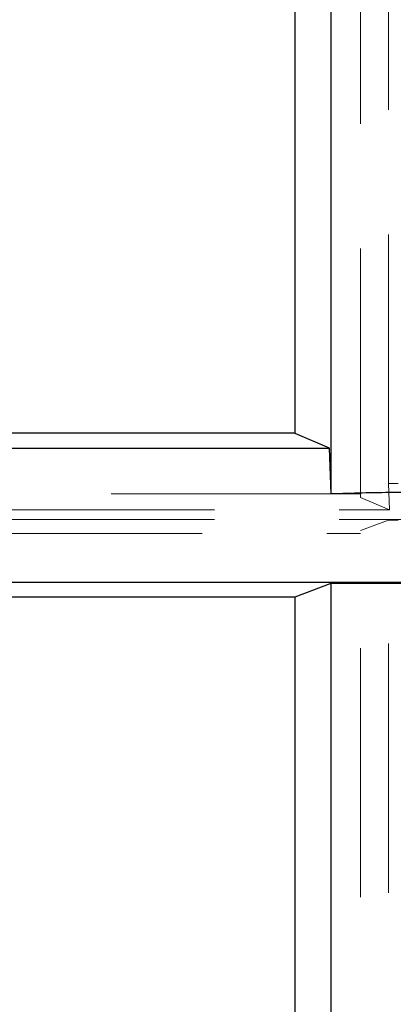
# Model space of a CAD drawing. Units: millimetres. Extents: x 144 to 14976, y 144 to 10548.
# Drawn here: x 3321 to 3390, y 3013 to 3194 of the extents above; entities that cross this region are included whole.
import ezdxf

# ---------------------------------------------------------------- set-up
doc = ezdxf.new("R2010")
doc.units = ezdxf.units.MM
doc.header["$LTSCALE"] = 36
doc.linetypes.add('SLD-Dashed', pattern=[1.905, 1.27, -0.635])
doc.linetypes.add('SLD-Solid', pattern=[0])

msp = doc.modelspace()

# ---------------------------------------------------------------- linework, layer by layer
at = {"color": 7, "linetype": 'SLD-Solid', "lineweight": 25}
for p, q in [((3371.77, 3117.76), (3371.77, 3367.68)), ((3378.37, 3106.63), (3378.37, 3367.68)), ((3371.77, 3117.77), (2538.28, 3117.77)), ((3378.07, 3115.07), (3371.77, 3117.76)), ((2476.42, 3115.07), (3378.07, 3115.07)), ((3378.37, 3106.63), (3378.07, 3115.07)), ((2476.42, 3090.47), (4303.13, 3090.47)), ((3371.77, 3087.78), (3378.37, 3090.25)), ((3378.37, 3090.25), (3401.17, 3090.25)), ((3378.37, 2823.82), (3378.37, 3090.25)), ((2547.66, 3087.77), (3371.77, 3087.77)), ((3371.77, 2838.3), (3371.77, 3087.78))]:
    msp.add_line(p, q, dxfattribs=at)
at = {"color": 7, "linetype": 'SLD-Dashed', "lineweight": 18}
for p, q in [((3383.77, 3105.99), (3383.77, 3367.68)), ((3388.89, 3108.56), (3388.89, 3367.68)), ((3388.89, 3108.56), (3389.07, 3103.72)), ((3390.65, 3108.56), (3388.89, 3108.56)), ((3383.77, 3106.63), (2552.31, 3106.63)), ((3389.07, 3103.72), (3383.77, 3105.99)), ((2488.29, 3103.72), (3389.07, 3103.72)), ((2488.29, 3101.93), (4291.25, 3101.93)), ((3383.77, 3099.93), (3388.89, 3101.84)), ((3388.89, 3101.84), (3390.65, 3101.84)), ((3388.89, 2827.72), (3388.89, 3101.84)), ((2554.6, 3099.37), (3383.77, 3099.37)), ((3383.77, 2826.88), (3383.77, 3099.93))]:
    msp.add_line(p, q, dxfattribs=at)
at = {"color": 7, "linetype": 'SLD-Solid', "lineweight": 25}
msp.add_open_spline([(3401.17, 3106.63), (3397.38, 3106.76), (3389.78, 3107), (3382.18, 3106.76), (3378.37, 3106.63)], degree=3, knots=[0, 0, 0, 0, 0.4994843, 1, 1, 1, 1], dxfattribs=at)

doc.saveas('drawing.dxf')
